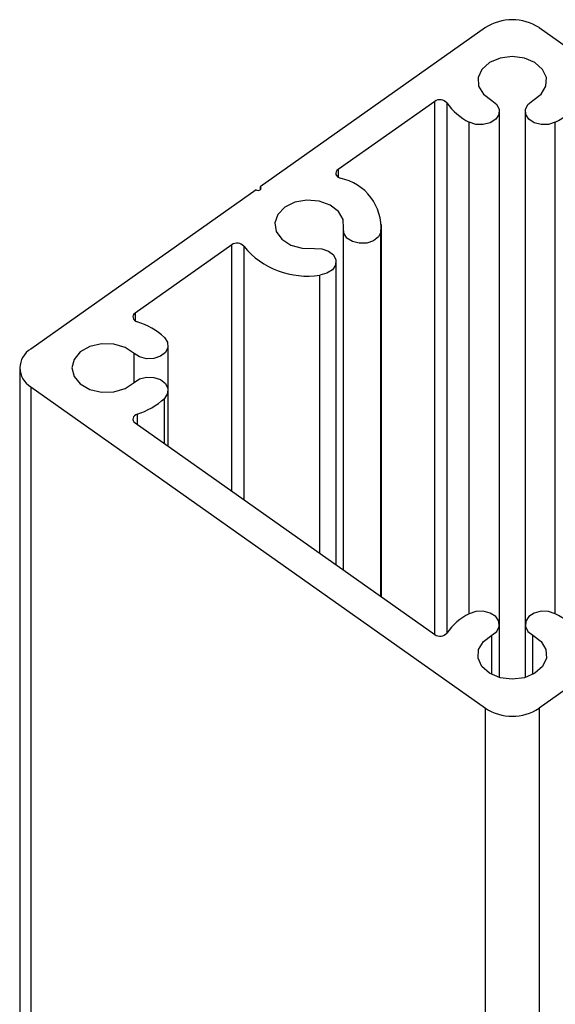
# Paper-space layout 'Sheet2' of a CAD drawing. Units: inches. Extents: x 0.1 to 10.9, y 0.1 to 8.4.
# Drawn here: x 4.4 to 4.8, y 6.3 to 7.1 of the extents above; entities that cross this region are included whole.
import ezdxf

# ---------------------------------------------------------------- set-up
doc = ezdxf.new("R2010")
doc.units = ezdxf.units.IN
doc.header["$MEASUREMENT"] = 0

psp = doc.layouts.new('Sheet2')

# ---------------------------------------------------------------- linework, layer by layer
at = {"color": 7, "linetype": 'Continuous', "lineweight": 25}
for p, q in [((4.75776, 7.08651), (4.57171, 6.95494)), ((4.80196, 7.08651), (5.17761, 6.82088)), ((4.71577, 7.02556), (4.63597, 6.96914)), ((4.76924, 6.59321), (4.76924, 7.0173)), ((4.79049, 7.0173), (4.79049, 6.59321)), ((4.56817, 6.95244), (4.38211, 6.82088)), ((4.57171, 6.95494), (4.57171, 6.95244)), ((4.64021, 6.91921), (4.64021, 6.63838)), ((4.67194, 6.61594), (4.67194, 6.92382)), ((4.5481, 6.907), (4.4683, 6.85057)), ((4.63433, 6.64254), (4.63433, 6.89296)), ((4.49561, 6.78669), (4.49561, 6.82382)), ((4.37296, 6.80526), (4.37296, 5.48654)), ((4.38211, 6.78963), (4.75776, 6.52401)), ((4.38211, 6.78963), (4.38211, 5.48654)), ((4.49561, 6.74063), (4.49561, 6.78669)), ((4.4683, 6.75994), (4.71577, 6.58495)), ((4.98802, 6.65557), (4.80196, 6.52401)), ((4.76924, 6.54943), (4.76924, 6.59321)), ((4.79049, 6.59321), (4.79049, 6.54943)), ((4.75776, 5.48654), (4.75776, 6.52401)), ((4.80196, 6.52401), (4.80196, 5.48654))]:
    psp.add_line(p, q, dxfattribs=at)
at = {"color": 8, "linetype": 'Continuous', "lineweight": 25}
for p, q in [((4.71577, 6.58495), (4.71577, 7.02556)), ((4.72584, 7.02433), (4.72584, 6.58619)), ((4.74432, 6.60209), (4.74432, 7.00842)), ((4.81541, 6.60209), (4.81541, 7.00842)), ((4.63597, 6.96914), (4.63597, 6.96289)), ((4.67128, 6.61641), (4.67128, 6.91758)), ((4.5481, 6.70351), (4.5481, 6.907)), ((4.55817, 6.90576), (4.55817, 6.69639)), ((4.62101, 6.65195), (4.62101, 6.88203)), ((4.4683, 6.85057), (4.4683, 6.84432)), ((4.46742, 6.79327), (4.46742, 6.81724)), ((4.49254, 6.7428), (4.49254, 6.78012)), ((4.47005, 6.76706), (4.47005, 6.7587)), ((4.76291, 6.55193), (4.76291, 6.58433)), ((4.79682, 6.55193), (4.79682, 6.58433))]:
    psp.add_line(p, q, dxfattribs=at)
at = {"color": 7, "linetype": 'Continuous', "lineweight": 25, "flags": 128}
for points in [[(4.79682, 7.02618), (4.80377, 7.03141), (4.80769, 7.03802), (4.80808, 7.04519), (4.80491, 7.052), (4.79856, 7.05759), (4.78984, 7.06126), (4.77986, 7.06253), (4.76988, 7.06126), (4.76117, 7.05759), (4.75482, 7.052), (4.75164, 7.04519), (4.75204, 7.03802), (4.75596, 7.03141), (4.76291, 7.02618)], [(4.76291, 7.02618), (4.76701, 7.02299), (4.76907, 7.01893), (4.76877, 7.01463), (4.76617, 7.01073), (4.76166, 7.00783), (4.75592, 7.00637), (4.74983, 7.00658), (4.74432, 7.00842)], [(4.81541, 7.00842), (4.80989, 7.00658), (4.8038, 7.00637), (4.79807, 7.00783), (4.79355, 7.01073), (4.79095, 7.01463), (4.79066, 7.01893), (4.79272, 7.02299), (4.79682, 7.02618)], [(4.63597, 6.96914), (4.63505, 6.96831), (4.63443, 6.96735), (4.63416, 6.96631), (4.63424, 6.96526), (4.63466, 6.96424), (4.63542, 6.96333), (4.63646, 6.96258), (4.63772, 6.96202)], [(4.56817, 6.95244), (4.56898, 6.95206), (4.56994, 6.95193), (4.5709, 6.95206), (4.57171, 6.95244), (4.57225, 6.95302), (4.57244, 6.95369), (4.57225, 6.95437), (4.57171, 6.95494)], [(4.64038, 6.92084), (4.64007, 6.92801), (4.63623, 6.93465), (4.62934, 6.93991), (4.62028, 6.94314), (4.6102, 6.94392), (4.60037, 6.94216), (4.59204, 6.93807), (4.58626, 6.93218), (4.58376, 6.92522), (4.58486, 6.9181), (4.58943, 6.91169), (4.59687, 6.90682), (4.60626, 6.90411), (4.6164, 6.90389)], [(4.67128, 6.91758), (4.66922, 6.91352), (4.66513, 6.91033), (4.65961, 6.90849), (4.65352, 6.90828), (4.64778, 6.90974), (4.64327, 6.91264), (4.64067, 6.91654), (4.64038, 6.92084)], [(4.6164, 6.90389), (4.62249, 6.90368), (4.628, 6.90184), (4.6321, 6.89865), (4.63416, 6.89459), (4.63387, 6.89029), (4.63127, 6.88639), (4.62675, 6.88349), (4.62101, 6.88203)], [(4.4683, 6.85057), (4.46738, 6.84974), (4.46676, 6.84878), (4.46649, 6.84775), (4.46656, 6.84669), (4.46699, 6.84568), (4.46775, 6.84477), (4.46879, 6.84402), (4.47005, 6.84345)], [(4.49254, 6.83039), (4.49515, 6.82649), (4.49544, 6.82219), (4.49338, 6.81813), (4.48928, 6.81494), (4.48377, 6.8131), (4.47768, 6.81289), (4.47194, 6.81435), (4.46742, 6.81724)], [(4.46742, 6.81724), (4.46004, 6.82216), (4.45068, 6.82493), (4.44055, 6.82521), (4.43092, 6.82297), (4.42301, 6.81848), (4.41782, 6.81231), (4.41602, 6.80526), (4.41782, 6.7982), (4.42301, 6.79204), (4.43092, 6.78755), (4.44055, 6.7853), (4.45068, 6.78558), (4.46004, 6.78835), (4.46742, 6.79327)], [(4.46742, 6.79327), (4.47194, 6.79617), (4.47768, 6.79762), (4.48377, 6.79741), (4.48928, 6.79558), (4.49338, 6.79238), (4.49544, 6.78833), (4.49515, 6.78402), (4.49254, 6.78012)], [(4.47005, 6.76706), (4.46879, 6.7665), (4.46775, 6.76574), (4.46699, 6.76483), (4.46656, 6.76382), (4.46649, 6.76277), (4.46676, 6.76173), (4.46738, 6.76077), (4.4683, 6.75994)], [(4.76291, 6.58433), (4.76701, 6.58752), (4.76907, 6.59158), (4.76877, 6.59588), (4.76617, 6.59978), (4.76166, 6.60268), (4.75592, 6.60414), (4.74983, 6.60393), (4.74432, 6.60209)], [(4.81541, 6.60209), (4.80989, 6.60393), (4.8038, 6.60414), (4.79807, 6.60268), (4.79355, 6.59978), (4.79095, 6.59588), (4.79066, 6.59158), (4.79272, 6.58752), (4.79682, 6.58433)], [(4.79682, 6.58433), (4.80377, 6.57911), (4.80769, 6.57249), (4.80808, 6.56533), (4.80491, 6.55851), (4.79856, 6.55292), (4.78984, 6.54925), (4.77986, 6.54798), (4.76988, 6.54925), (4.76117, 6.55292), (4.75482, 6.55851), (4.75164, 6.56533), (4.75204, 6.57249), (4.75596, 6.57911), (4.76291, 6.58433)]]:
    psp.add_lwpolyline(points, dxfattribs=at)
at = {"color": 7, "linetype": 'Continuous', "lineweight": 25}
for centre, radius, start, end in [((4.77986, 7.05258), 0.04049, 56.92167, 123.07833), ((4.72011, 7.01929), 0.00763, 41.31361, 124.68458), ((4.76645, 7.05281), 0.0496, 215.04928, 243.49927), ((4.7933, 7.05278), 0.04957, 296.49396, 324.96468), ((4.62985, 6.92118), 0.04159, 355.03806, 79.08496), ((4.55244, 6.90073), 0.00763, 41.32434, 124.67385), ((4.61032, 6.9488), 0.06761, 219.52677, 279.09853), ((4.45188, 6.78627), 0.06, 47.33456, 72.37079), ((4.39127, 6.80526), 0.01811, 120.36658, 239.63342), ((4.45188, 6.82425), 0.06001, 287.63012, 312.66453), ((4.76645, 6.5577), 0.0496, 116.49948, 144.95196), ((4.7933, 6.55773), 0.04956, 35.03407, 63.50728), ((4.72011, 6.59122), 0.00763, 235.31415, 318.68602), ((4.77986, 6.55793), 0.04049, 236.92124, 303.07876)]:
    psp.add_arc(centre, radius, start, end, dxfattribs=at)

doc.saveas('drawing.dxf')
